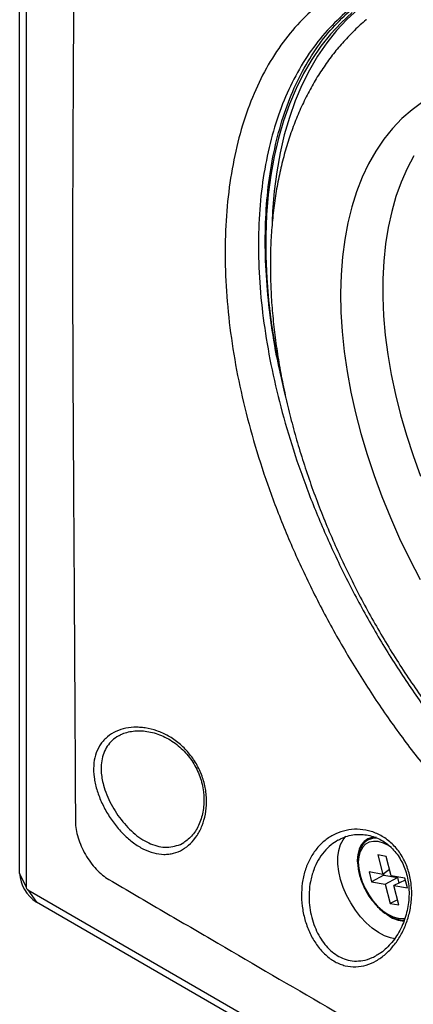
# Model space of a CAD drawing. Units: millimetres. Extents: x 69 to 1126, y 56 to 792.
# Drawn here: x 853 to 886, y 142 to 225 of the extents above; entities that cross this region are included whole.
import ezdxf

# ---------------------------------------------------------------- set-up
doc = ezdxf.new("R2010")
doc.units = ezdxf.units.MM

msp = doc.modelspace()

# ---------------------------------------------------------------- linework, layer by layer
at = {"color": 7, "linetype": 'Continuous', "lineweight": 25}
for p, q in [((852.784, 153.301), (852.784, 323.154)), ((853.322, 321.995), (853.322, 152.142)), ((882.396, 156.277), (882.002, 156.049)), ((882.002, 156.049), (882.057, 156.08)), ((883.561, 154.697), (882.856, 154.818)), ((882.856, 154.818), (883.277, 153.188)), ((883.982, 153.067), (883.561, 154.697)), ((881.141, 154.358), (881.151, 154.083)), ((883.848, 153.588), (883.277, 153.188)), ((853.322, 152.142), (852.784, 153.301)), ((883.277, 153.188), (882.128, 153.386)), ((882.128, 153.386), (882.339, 152.571)), ((883.366, 153.121), (882.339, 152.571)), ((883.337, 153.23), (883.366, 153.121)), ((883.366, 153.121), (884.514, 152.923)), ((883.488, 152.373), (884.514, 152.923)), ((885.131, 152.869), (883.982, 153.067)), ((884.514, 152.923), (884.634, 152.459)), ((885.342, 152.054), (885.131, 152.869)), ((882.339, 152.571), (883.488, 152.373)), ((883.488, 152.373), (883.909, 150.743)), ((885.172, 152.712), (884.193, 152.252)), ((884.614, 150.622), (884.193, 152.252)), ((884.193, 152.252), (885.342, 152.054)), ((853.463, 151.897), (940.731, 101.518)), ((853.463, 151.897), (854.198, 150.852)), ((941.466, 100.473), (854.198, 150.852)), ((884.501, 151.06), (883.909, 150.743)), ((883.909, 150.743), (884.614, 150.622))]:
    msp.add_line(p, q, dxfattribs=at)
at = {"color": 7, "linetype": 'Continuous', "lineweight": 25, "flags": 128}
for points in [[(883.217, 227.191), (882.201, 226.522), (881.206, 225.747), (880.267, 224.887), (879.387, 223.944), (878.568, 222.919), (877.81, 221.815), (877.116, 220.635), (876.488, 219.381), (875.927, 218.056), (875.433, 216.663), (875.009, 215.205), (874.655, 213.685), (874.372, 212.107), (874.16, 210.475), (874.021, 208.791), (873.977, 207.899)], [(880.711, 225.462), (879.772, 224.601), (878.892, 223.658), (878.073, 222.633), (877.315, 221.529), (876.621, 220.349), (875.993, 219.095), (875.432, 217.77), (874.938, 216.377), (874.514, 214.919), (874.16, 213.4), (873.877, 211.822), (873.665, 210.189), (873.526, 208.505), (873.458, 206.773), (873.463, 204.998), (873.541, 203.184), (873.691, 201.334), (873.913, 199.453), (874.206, 197.544), (874.57, 195.612), (875.004, 193.662), (875.143, 193.094)], [(886.639, 217.967), (885.734, 217.31), (884.884, 216.567), (884.092, 215.74), (883.361, 214.831), (882.692, 213.843), (882.087, 212.779), (881.549, 211.641), (881.078, 210.434), (880.676, 209.16), (880.343, 207.822), (880.082, 206.426), (879.892, 204.975), (879.775, 203.472), (879.73, 201.922), (879.758, 200.33), (879.858, 198.7), (880.031, 197.037), (880.275, 195.345), (880.591, 193.629), (880.977, 191.895), (881.432, 190.146), (881.955, 188.388), (882.544, 186.626), (883.198, 184.865), (883.915, 183.109), (884.692, 181.365), (885.529, 179.636), (886.421, 177.928)], [(885.886, 213.444), (885.319, 212.382), (884.819, 211.247), (884.387, 210.045), (884.025, 208.777), (883.732, 207.447), (883.512, 206.061), (883.363, 204.621), (883.286, 203.132), (883.282, 201.599), (883.35, 200.026), (883.492, 198.417), (883.705, 196.779), (883.989, 195.114), (884.344, 193.43), (884.768, 191.729), (885.261, 190.019), (885.82, 188.303), (886.444, 186.587)], [(884.286, 147.776), (883.931, 147.851), (883.423, 148.035), (882.908, 148.311), (882.394, 148.673), (881.895, 149.112), (881.42, 149.619), (880.979, 150.184), (880.583, 150.794), (880.238, 151.437), (879.954, 152.098), (879.734, 152.765), (879.586, 153.421), (879.511, 154.054), (879.511, 154.65), (879.586, 155.197), (879.734, 155.682), (879.954, 156.095), (880.189, 156.381)], [(882.713, 156.295), (882.371, 156.273), (882.017, 156.159), (881.713, 155.953), (881.468, 155.661), (881.288, 155.291), (881.178, 154.853), (881.141, 154.358)], [(884.005, 155.446), (883.764, 155.602), (883.328, 155.815), (882.904, 155.935), (882.505, 155.957), (882.144, 155.881), (881.831, 155.708), (881.576, 155.445), (881.386, 155.099), (881.268, 154.681), (881.225, 154.203), (881.258, 153.68), (881.366, 153.128), (881.547, 152.563), (881.793, 152.004), (882.099, 151.466), (882.455, 150.966), (882.849, 150.519), (883.27, 150.14), (883.706, 149.838), (884.142, 149.625), (884.566, 149.505), (884.965, 149.483), (885.173, 149.514)]]:
    msp.add_lwpolyline(points, dxfattribs=at)
at = {"color": 7, "linetype": 'Continuous', "lineweight": 25}
for centre, radius, start, end in [((882.689, 154.789), 1.437, 85.39419, 116.06574), ((855.854, 153.441), 3.074, 182.60548, 237.39452), ((853.629, 152.156), 0.307, 182.60548, 237.39452), ((885.156, 151.76), 2.477, 236.82409, 268.43608)]:
    msp.add_arc(centre, radius, start, end, dxfattribs=at)
for points, knots in [([(857.485, 311.696), (857.478, 298.853), (857.474, 286.012), (857.453, 266.742), (857.443, 260.317), (857.41, 247.46), (857.387, 241.028), (857.34, 231.373), (857.323, 228.154), (857.286, 221.715), (857.268, 218.495), (857.238, 212.059), (857.227, 208.844), (857.225, 202.423), (857.233, 199.218), (857.26, 192.814), (857.279, 189.614), (857.318, 183.217), (857.339, 180.018), (857.378, 173.62), (857.396, 170.421), (857.424, 165.621), (857.433, 164.022), (857.452, 160.822), (857.461, 159.223), (857.464, 157.619)], [0, 0, 0, 0, 0.25, 0.25, 0.375, 0.375, 0.5, 0.5, 0.5625, 0.5625, 0.625, 0.625, 0.6875, 0.6875, 0.75, 0.75, 0.8125, 0.8125, 0.875, 0.875, 0.9375, 0.9375, 0.96875, 0.96875, 1, 1, 1, 1]), ([(888.287, 229.602), (887.425, 229.58), (885.698, 229.536), (883.268, 229.007), (880.978, 228.144), (878.863, 226.924), (876.952, 225.379), (875.26, 223.53), (873.797, 221.405), (872.566, 219.016), (871.567, 216.377), (870.811, 213.508), (870.298, 210.438), (870.035, 207.207), (870.021, 203.839), (870.252, 200.374), (870.727, 196.832), (871.437, 193.23), (872.391, 189.562), (873.591, 185.828), (875.036, 182.053), (876.717, 178.27), (878.612, 174.534), (880.703, 170.881), (882.959, 167.365), (885.357, 164.014), (887.875, 160.853), (890.507, 157.887), (893.251, 155.121), (896.089, 152.58), (899.001, 150.286), (901.952, 148.269), (904.92, 146.543), (907.866, 145.128), (910.768, 144.03), (913.607, 143.252), (916.376, 142.794), (919.068, 142.662), (921.657, 142.866), (924.116, 143.413), (926.406, 144.298), (928.504, 145.516), (930.376, 147.045), (932.011, 148.866), (933.4, 150.955), (934.548, 153.302), (935.456, 155.904), (936.116, 158.582), (936.365, 160.483), (936.48, 161.357)], [0, 0, 0, 0, 0.021575, 0.043197, 0.064846, 0.086494, 0.108119, 0.129316, 0.150452, 0.171514, 0.192508, 0.213809, 0.235074, 0.256319, 0.27756, 0.298807, 0.319687, 0.340595, 0.361569, 0.382611, 0.404102, 0.425653, 0.447252, 0.468879, 0.49052, 0.511777, 0.533022, 0.554255, 0.57547, 0.597055, 0.618627, 0.640191, 0.661752, 0.683314, 0.704501, 0.725699, 0.746912, 0.768142, 0.789773, 0.811415, 0.833056, 0.854685, 0.876288, 0.897458, 0.918574, 0.939624, 0.960606, 0.9819, 1, 1, 1, 1]), ([(874.909, 194.231), (874.719, 195.051), (874.257, 197.034), (873.787, 200.113), (873.463, 203.449), (873.374, 206.671), (873.514, 209.755), (873.89, 212.677), (874.493, 215.424), (875.317, 217.975), (876.352, 220.298), (877.593, 222.374), (879.017, 224.206), (880.638, 225.761), (881.956, 226.796), (882.781, 227.221), (882.953, 227.31)], [0, 0, 0, 0, 0.05454, 0.131927, 0.209591, 0.287255, 0.364643, 0.44203, 0.519693, 0.597357, 0.674744, 0.751163, 0.827581, 0.903736, 0.97989, 1, 1, 1, 1]), ([(882.48, 227.02), (882.155, 226.844), (881.139, 226.295), (879.639, 225.046), (877.987, 223.312), (876.561, 221.301), (875.352, 219.046), (874.365, 216.545), (873.611, 213.818), (873.096, 210.881), (872.831, 207.774), (872.817, 204.516), (873.05, 201.148), (873.527, 197.692), (874.237, 194.17), (875.181, 190.586), (876.36, 186.942), (877.77, 183.268), (879.405, 179.593), (881.243, 175.972), (883.267, 172.435), (885.451, 169.032), (887.772, 165.788), (890.209, 162.727), (892.759, 159.851), (895.418, 157.168), (898.167, 154.702), (900.988, 152.476), (903.844, 150.521), (906.713, 148.853), (909.557, 147.49), (912.354, 146.439), (915.087, 145.699), (917.749, 145.27), (920.336, 145.157), (922.827, 145.363), (925.189, 145.912), (927.062, 146.592), (928.073, 147.205), (928.414, 147.412)], [0, 0, 0, 0, 0.013282, 0.041462, 0.069099, 0.096678, 0.124179, 0.151586, 0.179387, 0.207097, 0.234746, 0.262375, 0.290021, 0.31723, 0.344524, 0.371918, 0.399403, 0.427465, 0.455582, 0.483734, 0.511903, 0.540075, 0.567736, 0.595382, 0.623005, 0.650604, 0.678678, 0.70673, 0.734767, 0.762799, 0.790834, 0.818384, 0.845955, 0.87355, 0.901171, 0.929316, 0.957479, 0.98565, 1, 1, 1, 1]), ([(881.905, 224.86), (881.895, 224.852), (881.544, 224.579), (880.901, 223.971), (879.983, 223.033), (879.128, 222.014), (878.329, 220.927), (877.59, 219.769), (876.911, 218.543), (876.296, 217.251), (875.746, 215.894), (875.262, 214.476), (874.847, 213), (874.501, 211.469), (874.226, 209.887), (874.022, 208.259), (873.89, 206.588), (873.829, 204.879), (873.839, 203.136), (873.92, 201.363), (874.071, 199.565), (874.29, 197.745), (874.578, 195.907), (874.932, 194.055), (875.353, 192.192), (875.837, 190.322), (876.385, 188.449), (876.995, 186.576), (877.665, 184.706), (878.393, 182.844), (879.179, 180.992), (880.02, 179.155), (880.915, 177.335), (881.861, 175.537), (882.858, 173.763), (883.903, 172.017), (884.993, 170.303), (886.128, 168.624), (887.305, 166.983), (888.521, 165.384), (889.774, 163.829), (891.063, 162.322), (892.385, 160.866), (893.738, 159.463), (895.118, 158.117), (896.525, 156.831), (897.955, 155.607), (899.407, 154.448), (900.877, 153.357), (902.363, 152.337), (903.863, 151.389), (905.374, 150.518), (906.893, 149.725), (908.418, 149.013), (909.943, 148.384), (911.467, 147.841), (912.986, 147.385), (914.494, 147.019), (915.989, 146.744), (917.465, 146.561), (918.918, 146.47), (920.345, 146.471), (921.74, 146.563), (923.1, 146.744), (924.421, 147.017), (925.547, 147.32), (926.216, 147.567), (926.472, 147.662)], [0, 0, 0, 0, 0.000434, 0.015054, 0.029737, 0.044509, 0.059392, 0.074402, 0.089549, 0.104838, 0.120265, 0.13582, 0.151489, 0.167256, 0.183101, 0.199006, 0.214952, 0.230926, 0.246913, 0.262902, 0.278885, 0.294856, 0.310814, 0.326755, 0.342679, 0.358586, 0.374477, 0.390353, 0.406215, 0.422065, 0.437905, 0.453736, 0.469561, 0.485382, 0.501201, 0.517019, 0.53284, 0.548663, 0.564493, 0.58033, 0.596177, 0.612036, 0.627909, 0.643797, 0.659704, 0.675629, 0.691575, 0.707543, 0.723531, 0.739541, 0.755569, 0.771612, 0.787666, 0.803721, 0.819765, 0.835785, 0.851763, 0.86768, 0.883517, 0.899252, 0.914865, 0.930342, 0.945673, 0.960853, 0.975887, 0.990787, 1, 1, 1, 1]), ([(868.377, 158.23), (868.314, 157.894), (868.222, 157.575), (867.99, 156.981), (867.849, 156.705), (867.52, 156.197), (867.333, 155.97), (866.925, 155.575), (866.703, 155.406), (866.224, 155.132), (865.973, 155.03), (865.581, 154.928), (865.447, 154.903), (865.174, 154.87), (865.034, 154.862), (864.615, 154.867), (864.332, 154.906), (863.759, 155.055), (863.467, 155.166), (862.897, 155.451), (862.617, 155.625), (862.062, 156.035), (861.793, 156.268), (861.408, 156.651), (861.283, 156.784), (861.037, 157.062), (860.917, 157.208), (860.569, 157.655), (860.356, 157.967), (859.967, 158.615), (859.789, 158.955), (859.487, 159.634), (859.36, 159.974), (859.208, 160.489), (859.164, 160.661), (859.091, 161.001), (859.062, 161.169), (858.997, 161.667), (858.984, 161.993), (859.021, 162.61), (859.071, 162.904), (859.235, 163.462), (859.35, 163.72), (859.564, 164.073), (859.643, 164.184), (859.816, 164.397), (859.91, 164.499), (860.211, 164.78), (860.435, 164.94), (860.929, 165.205), (861.202, 165.311), (861.77, 165.46), (862.069, 165.504), (862.536, 165.525), (862.696, 165.524), (863.015, 165.506), (863.176, 165.489), (863.66, 165.416), (863.986, 165.336), (864.643, 165.108), (864.962, 164.964), (865.428, 164.701), (865.581, 164.606), (865.882, 164.4), (866.031, 164.287), (866.46, 163.932), (866.724, 163.671), (867.209, 163.097), (867.432, 162.781), (867.81, 162.125), (867.969, 161.783), (868.161, 161.25), (868.218, 161.069), (868.313, 160.708), (868.352, 160.528), (868.414, 160.167), (868.437, 159.987), (868.468, 159.626), (868.475, 159.445), (868.472, 158.911), (868.439, 158.565), (868.377, 158.23)], [0, 0, 0, 0, 0.03125, 0.03125, 0.0625, 0.0625, 0.09375, 0.09375, 0.125, 0.125, 0.15625, 0.15625, 0.171875, 0.171875, 0.1875, 0.1875, 0.21875, 0.21875, 0.25, 0.25, 0.28125, 0.28125, 0.3125, 0.3125, 0.328125, 0.328125, 0.34375, 0.34375, 0.375, 0.375, 0.40625, 0.40625, 0.4375, 0.4375, 0.453125, 0.453125, 0.46875, 0.46875, 0.5, 0.5, 0.53125, 0.53125, 0.5625, 0.5625, 0.578125, 0.578125, 0.59375, 0.59375, 0.625, 0.625, 0.65625, 0.65625, 0.6875, 0.6875, 0.703125, 0.703125, 0.71875, 0.71875, 0.75, 0.75, 0.78125, 0.78125, 0.796875, 0.796875, 0.8125, 0.8125, 0.84375, 0.84375, 0.875, 0.875, 0.90625, 0.90625, 0.921875, 0.921875, 0.9375, 0.9375, 0.953125, 0.953125, 0.96875, 0.96875, 1, 1, 1, 1]), ([(861.175, 164.84), (861.253, 164.885), (861.475, 165.01), (861.904, 165.139), (862.446, 165.229), (863.024, 165.239), (863.626, 165.167), (864.236, 165.015), (864.841, 164.781), (865.426, 164.47), (865.978, 164.09), (866.484, 163.643), (866.938, 163.143), (867.333, 162.595), (867.661, 162.008), (867.923, 161.393), (868.111, 160.758), (868.219, 160.181), (868.244, 159.822), (868.255, 159.674)], [0, 0, 0, 0, 0.034944, 0.099181, 0.162967, 0.227038, 0.290853, 0.354661, 0.417858, 0.480394, 0.542211, 0.60274, 0.662627, 0.721991, 0.780796, 0.839913, 0.898946, 0.958431, 1, 1, 1, 1]), ([(861.177, 164.835), (861.093, 164.795), (860.812, 164.658), (860.424, 164.313), (860.037, 163.811), (859.77, 163.218), (859.629, 162.553), (859.607, 161.71), (859.764, 160.798), (860.081, 159.867), (860.45, 159.072), (860.904, 158.308), (861.427, 157.595), (862.007, 156.956), (862.63, 156.408), (863.283, 155.971), (863.956, 155.655), (864.636, 155.48), (865.316, 155.444), (865.964, 155.58), (866.402, 155.738), (866.595, 155.888), (866.606, 155.897)], [0, 0, 0, 0, 0.02196, 0.073742, 0.125412, 0.177076, 0.22867, 0.280268, 0.35871, 0.4116, 0.464491, 0.517312, 0.570134, 0.6227, 0.675265, 0.727753, 0.78024, 0.833542, 0.886845, 0.941687, 0.996536, 1, 1, 1, 1]), ([(868.255, 159.674), (868.258, 159.565), (868.268, 159.239), (868.228, 158.711), (868.115, 158.108), (867.932, 157.546), (867.688, 157.035), (867.391, 156.584), (867.041, 156.213), (866.776, 155.983), (866.621, 155.904), (866.607, 155.896)], [0, 0, 0, 0, 0.06507, 0.19405, 0.324343, 0.454728, 0.587139, 0.71952, 0.852099, 0.986427, 1, 1, 1, 1]), ([(857.464, 157.619), (857.464, 157.405), (857.484, 157.185), (857.56, 156.731), (857.617, 156.495), (857.762, 156.023), (857.851, 155.788), (858.058, 155.319), (858.178, 155.084), (858.437, 154.635), (858.578, 154.418), (858.882, 154.002), (859.044, 153.805), (859.378, 153.446), (859.553, 153.28), (859.913, 152.984), (860.095, 152.856), (860.281, 152.749)], [0, 0, 0, 0, 0.125, 0.125, 0.25, 0.25, 0.375, 0.375, 0.5, 0.5, 0.625, 0.625, 0.75, 0.75, 0.875, 0.875, 1, 1, 1, 1]), ([(885.225, 149.026), (885.094, 148.688), (884.942, 148.367), (884.594, 147.759), (884.398, 147.471), (883.976, 146.947), (883.749, 146.709), (883.262, 146.284), (882.999, 146.095), (882.461, 145.788), (882.183, 145.668), (881.608, 145.496), (881.309, 145.446), (880.718, 145.428), (880.424, 145.458), (879.984, 145.565), (879.837, 145.612), (879.551, 145.723), (879.271, 145.855), (879.002, 146.023), (878.739, 146.211), (878.609, 146.316), (878.236, 146.651), (878.008, 146.905), (877.693, 147.329), (877.593, 147.479), (877.404, 147.787), (877.316, 147.945), (877.153, 148.272), (877.077, 148.44), (876.937, 148.784), (876.873, 148.962), (876.701, 149.5), (876.614, 149.864), (876.493, 150.606), (876.46, 150.985), (876.45, 151.725), (876.472, 152.089), (876.572, 152.807), (876.65, 153.157), (876.859, 153.826), (876.99, 154.145), (877.298, 154.737), (877.475, 155.012), (877.878, 155.523), (878.101, 155.753), (878.58, 156.157), (878.837, 156.332), (879.39, 156.625), (879.677, 156.739), (880.271, 156.903), (880.581, 156.952), (881.212, 156.979), (881.528, 156.957), (882, 156.868), (882.158, 156.829), (882.472, 156.732), (882.629, 156.673), (883.087, 156.469), (883.378, 156.298), (883.793, 155.985), (883.928, 155.871), (884.186, 155.626), (884.308, 155.496), (884.538, 155.222), (884.646, 155.078), (884.85, 154.775), (884.945, 154.616), (885.205, 154.122), (885.344, 153.777), (885.504, 153.237), (885.55, 153.052), (885.623, 152.681), (885.651, 152.495), (885.71, 151.934), (885.718, 151.556), (885.672, 150.805), (885.62, 150.438), (885.462, 149.719), (885.355, 149.365), (885.225, 149.026)], [0, 0, 0, 0, 0.03125, 0.03125, 0.0625, 0.0625, 0.09375, 0.09375, 0.125, 0.125, 0.15625, 0.15625, 0.1875, 0.1875, 0.21875, 0.21875, 0.234375, 0.234375, 0.25, 0.265625, 0.265625, 0.28125, 0.28125, 0.3125, 0.3125, 0.328125, 0.328125, 0.34375, 0.34375, 0.359375, 0.359375, 0.375, 0.375, 0.40625, 0.40625, 0.4375, 0.4375, 0.46875, 0.46875, 0.5, 0.5, 0.53125, 0.53125, 0.5625, 0.5625, 0.59375, 0.59375, 0.625, 0.625, 0.65625, 0.65625, 0.6875, 0.6875, 0.71875, 0.71875, 0.734375, 0.734375, 0.75, 0.75, 0.78125, 0.78125, 0.796875, 0.796875, 0.8125, 0.8125, 0.828125, 0.828125, 0.84375, 0.84375, 0.875, 0.875, 0.890625, 0.890625, 0.90625, 0.90625, 0.9375, 0.9375, 0.96875, 0.96875, 1, 1, 1, 1]), ([(879.511, 156.042), (879.601, 156.096), (879.858, 156.251), (880.325, 156.414), (880.893, 156.534), (881.474, 156.555), (882.053, 156.485), (882.615, 156.325), (883.148, 156.077), (883.643, 155.751), (884.09, 155.353), (884.483, 154.889), (884.818, 154.371), (885.087, 153.801), (885.292, 153.191), (885.427, 152.546), (885.491, 151.873), (885.482, 151.182), (885.399, 150.49), (885.285, 149.982), (885.204, 149.708), (885.188, 149.654)], [0, 0, 0, 0, 0.032617, 0.093395, 0.154152, 0.213586, 0.272042, 0.329247, 0.384839, 0.439168, 0.492488, 0.544866, 0.597223, 0.649615, 0.702444, 0.756581, 0.811762, 0.868654, 0.927142, 0.985417, 1, 1, 1, 1]), ([(882.065, 156.08), (882.057, 156.078), (881.937, 156.034), (881.744, 155.87), (881.502, 155.595), (881.324, 155.245), (881.208, 154.838), (881.157, 154.378), (881.174, 153.878), (881.258, 153.352), (881.407, 152.811), (881.615, 152.271), (881.879, 151.745), (882.191, 151.243), (882.544, 150.78), (882.93, 150.366), (883.34, 150.01), (883.764, 149.724), (884.195, 149.511), (884.619, 149.39), (884.922, 149.344), (885.071, 149.367), (885.092, 149.37)], [0, 0, 0, 0, 0.003434, 0.056237, 0.108811, 0.1619, 0.215979, 0.270887, 0.326205, 0.381592, 0.43691, 0.492151, 0.547341, 0.60252, 0.657726, 0.712996, 0.768375, 0.823903, 0.879595, 0.935372, 0.990902, 1, 1, 1, 1]), ([(879.511, 156.042), (879.318, 155.922), (878.89, 155.659), (878.33, 155.089), (877.834, 154.382), (877.439, 153.541), (877.19, 152.639), (877.081, 151.711), (877.09, 150.84), (877.206, 149.984), (877.414, 149.177), (877.711, 148.426), (878.078, 147.753), (878.517, 147.165), (879.018, 146.67), (879.579, 146.286), (880.21, 146.015), (880.894, 145.893), (881.639, 145.941), (882.285, 146.119), (882.662, 146.349), (882.793, 146.428)], [0, 0, 0, 0, 0.049251, 0.108678, 0.168106, 0.227529, 0.294044, 0.348384, 0.402716, 0.45437, 0.506013, 0.555032, 0.604038, 0.651549, 0.699049, 0.747854, 0.796657, 0.850927, 0.90522, 0.966981, 1, 1, 1, 1]), ([(860.281, 152.749), (861.813, 151.863), (863.334, 150.971), (866.385, 149.191), (867.911, 148.301), (872.488, 145.633), (875.541, 143.854), (884.701, 138.519), (890.81, 134.964), (903.076, 127.883), (909.233, 124.357), (918.472, 119.071), (921.552, 117.309), (926.174, 114.667), (927.715, 113.786), (930.797, 112.025), (932.342, 111.147), (933.876, 110.263)], [0, 0, 0, 0, 0.0625, 0.0625, 0.125, 0.125, 0.25, 0.25, 0.5, 0.5, 0.75, 0.75, 0.875, 0.875, 0.9375, 0.9375, 1, 1, 1, 1]), ([(885.188, 149.654), (885.15, 149.536), (885.037, 149.188), (884.797, 148.636), (884.453, 148.025), (884.052, 147.475), (883.607, 147), (883.187, 146.64), (882.907, 146.48), (882.797, 146.417)], [0, 0, 0, 0, 0.082993, 0.246518, 0.411143, 0.574397, 0.737389, 0.897337, 1, 1, 1, 1])]:
    msp.add_open_spline(points, degree=3, knots=knots, dxfattribs=at)

doc.saveas('drawing.dxf')
